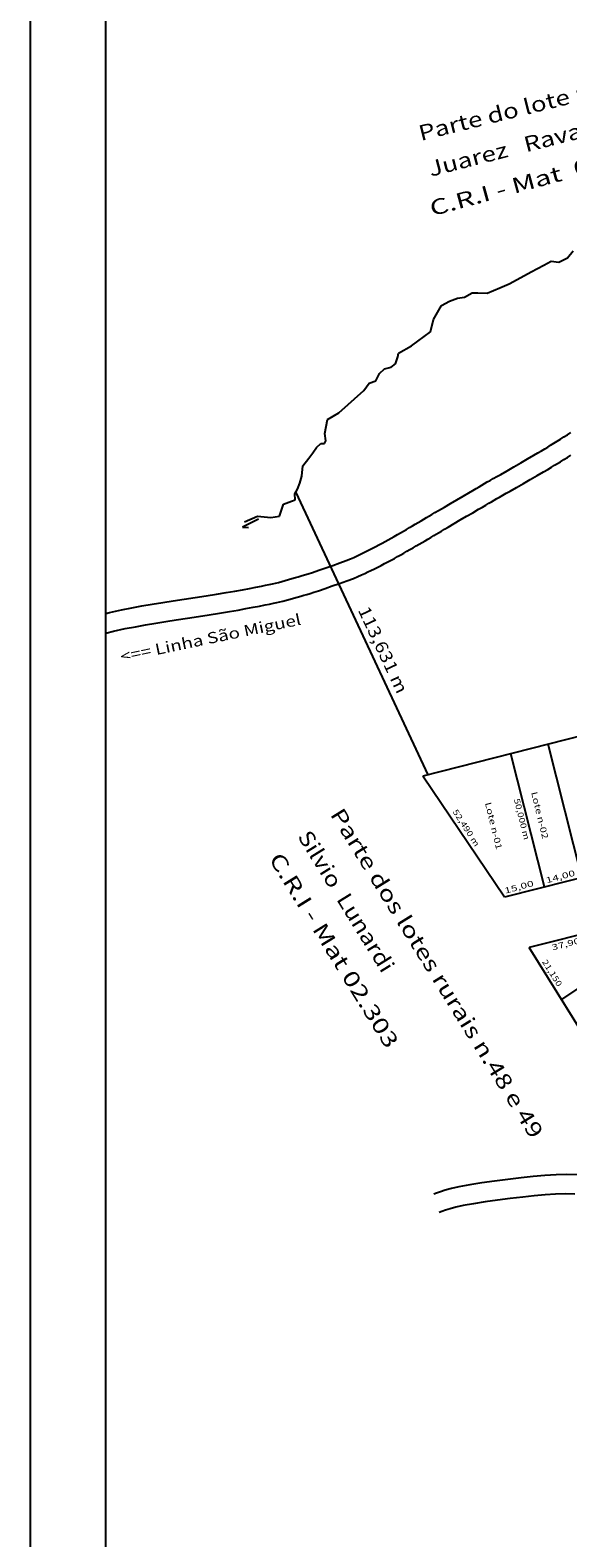
# Model space of a CAD drawing. Units: inches. Extents: x 326661 to 328765, y 7068374 to 7070382.
# Drawn here: x 326661 to 326857, y 7068821 to 7069370 of the extents above; entities that cross this region are included whole.
import ezdxf
from ezdxf.enums import TextEntityAlignment as Align

# ---------------------------------------------------------------- set-up
doc = ezdxf.new("R2010")
doc.units = ezdxf.units.IN
doc.header["$MEASUREMENT"] = 0
doc.linetypes.add('CONTINUO', pattern=[0])
doc.linetypes.add('TRACEJADO', pattern=[8.7, 8, -0.7])
doc.layers.add('COTAS', color=7, linetype='Continuous', lineweight=9)
doc.layers.add('MARGEM', color=7, linetype='Continuous')
doc.layers.add('NUMERO DOS LOTES', color=10, linetype='Continuous')
doc.styles.add('SIMPLEX', font='simplex', dxfattribs={"height": 0.2})

msp = doc.modelspace()

# ---------------------------------------------------------------- linework, layer by layer
at = {"linetype": 'CONTINUO'}
for p, q in [((326853.38, 7069285.63, -698.33), (326856.54, 7069287.11, -698.33)), ((326856.54, 7069287.11, -698.33), (326858.62, 7069289.75, -698.33)), ((326838.18, 7069279.32, -698.33), (326843.25, 7069282.12, -698.33)), ((326843.25, 7069282.12, -698.33), (326847.9, 7069284.46, -698.33)), ((326847.9, 7069284.46, -698.33), (326850.59, 7069285.92, -698.33)), ((326850.59, 7069285.92, -698.33), (326853.38, 7069285.63, -698.33)), ((326827.24, 7069274.24, -698.33), (326831.85, 7069276.26, -698.33)), ((326831.85, 7069276.26, -698.33), (326835.25, 7069277.73, -698.33)), ((326835.25, 7069277.73, -698.33), (326838.18, 7069279.32, -698.33)), ((326810.64, 7069269.85, -698.33), (326813.49, 7069271.38, -698.33)), ((326813.49, 7069271.38, -698.33), (326816.48, 7069272.44, -698.33)), ((326816.48, 7069272.44, -698.33), (326819.01, 7069272.79, -698.33)), ((326819.01, 7069272.79, -698.33), (326821.78, 7069274.42, -698.33)), ((326821.78, 7069274.42, -698.33), (326823.83, 7069274.42, -698.33)), ((326823.83, 7069274.42, -698.33), (326827.24, 7069274.24, -698.33)), ((326807.72, 7069264.73, -698.33), (326810.64, 7069269.85, -698.33)), ((326799.75, 7069255.18, -698.33), (326806.56, 7069260.24, -698.33)), ((326806.56, 7069260.24, -698.33), (326807.72, 7069264.73, -698.33)), ((326794.91, 7069252.43, -698.33), (326799.75, 7069255.18, -698.33)), ((326793.88, 7069248.55, -698.33), (326794.71, 7069251.08, -698.33)), ((326794.71, 7069251.08, -698.33), (326794.91, 7069252.43, -698.33)), ((326786.72, 7069242.41, -698.33), (326788.1, 7069245.09, -698.33)), ((326788.1, 7069245.09, -698.33), (326789.86, 7069246.76, -698.33)), ((326789.86, 7069246.76, -698.33), (326792.28, 7069247.32, -698.33)), ((326792.28, 7069247.32, -698.33), (326793.88, 7069248.55, -698.33)), ((326773.3, 7069230.72, -698.33), (326782.4, 7069238.83, -698.33)), ((326782.4, 7069238.83, -698.33), (326784.35, 7069241.59, -698.33)), ((326784.35, 7069241.59, -698.33), (326786.72, 7069242.41, -698.33)), ((326768.15, 7069223.29, -698.33), (326769.06, 7069228.27, -698.33)), ((326769.06, 7069228.27, -698.33), (326773.3, 7069230.72, -698.33)), ((326768.46, 7069220.6, -698.33), (326768.15, 7069223.29, -698.33)), ((326762.27, 7069214.28, -698.33), (326763.84, 7069216.24, -698.33)), ((326763.84, 7069216.24, -698.33), (326765.13, 7069218.15, -698.33)), ((326765.13, 7069218.15, -698.33), (326766.71, 7069219.54, -698.33)), ((326766.71, 7069219.54, -698.33), (326768.04, 7069219.6, -698.33)), ((326768.04, 7069219.6, -698.33), (326768.46, 7069220.6, -698.33)), ((326759.79, 7069207.76, -698.33), (326760.08, 7069211.43, -698.33)), ((326760.08, 7069211.43, -698.33), (326762.27, 7069214.28, -698.33)), ((326758.23, 7069202.98, -698.33), (326759.05, 7069205.21, -698.33)), ((326759.05, 7069205.21, -698.33), (326759.79, 7069207.76, -698.33)), ((326757.24, 7069201.26, -698.33), (326758.23, 7069202.98, -698.33)), ((326757.29, 7069199.12, -698.33), (326757.24, 7069201.26, -698.33)), ((326751.66, 7069193.15, -698.33), (326753.07, 7069197.49, -698.33)), ((326753.07, 7069197.49, -698.33), (326756, 7069198.59, -698.33)), ((326756, 7069198.59, -698.33), (326757.29, 7069199.12, -698.33)), ((326738.93, 7069191.06, -698.33), (326743.58, 7069193.18, -698.33)), ((326743.58, 7069193.18, -698.33), (326748.44, 7069192.69, -698.33)), ((326748.44, 7069192.69, -698.33), (326751.66, 7069193.15, -698.33))]:
    msp.add_line(p, q, dxfattribs=at)
at = {"color": 10, "linetype": 'CONTINUO'}
for p, q in [((326853.98, 7069221.23, -698.33), (326855.22, 7069222.02, -698.33)), ((326855.22, 7069222.02, -698.33), (326856.46, 7069222.81, -698.33)), ((326856.46, 7069222.81, -698.33), (326857.72, 7069223.62, -698.33)), ((326844.23, 7069215.31, -698.33), (326845.73, 7069216.18, -698.33)), ((326845.73, 7069216.18, -698.33), (326847.04, 7069216.96, -698.33)), ((326847.04, 7069216.96, -698.33), (326848.2, 7069217.65, -698.33)), ((326848.2, 7069217.65, -698.33), (326849.28, 7069218.3, -698.33)), ((326849.28, 7069218.3, -698.33), (326850.3, 7069218.93, -698.33)), ((326850.3, 7069218.93, -698.33), (326851.53, 7069219.69, -698.33)), ((326851.53, 7069219.69, -698.33), (326852.75, 7069220.45, -698.33)), ((326852.75, 7069220.45, -698.33), (326853.98, 7069221.23, -698.33)), ((326834.49, 7069209.7, -698.33), (326836.94, 7069211.1, -698.33)), ((326836.94, 7069211.1, -698.33), (326839.45, 7069212.55, -698.33)), ((326839.45, 7069212.55, -698.33), (326841.91, 7069213.97, -698.33)), ((326841.91, 7069213.97, -698.33), (326844.23, 7069215.31, -698.33)), ((326849.28, 7069210.17, -698.33), (326850.62, 7069210.95, -698.33)), ((326850.62, 7069210.95, -698.33), (326851.81, 7069211.66, -698.33)), ((326851.81, 7069211.66, -698.33), (326852.91, 7069212.33, -698.33)), ((326852.91, 7069212.33, -698.33), (326853.96, 7069212.97, -698.33)), ((326853.96, 7069212.97, -698.33), (326855.21, 7069213.74, -698.33)), ((326855.21, 7069213.74, -698.33), (326856.46, 7069214.53, -698.33)), ((326856.46, 7069214.53, -698.33), (326857.71, 7069215.32, -698.33)), ((326825.35, 7069204.47, -698.33), (326826.32, 7069205.04, -698.33)), ((326826.32, 7069205.04, -698.33), (326827.29, 7069205.59, -698.33)), ((326827.29, 7069205.59, -698.33), (326828.31, 7069206.17, -698.33)), ((326828.31, 7069206.17, -698.33), (326829.44, 7069206.81, -698.33)), ((326829.44, 7069206.81, -698.33), (326830.71, 7069207.53, -698.33)), ((326830.71, 7069207.53, -698.33), (326832.18, 7069208.37, -698.33)), ((326832.18, 7069208.37, -698.33), (326834.49, 7069209.7, -698.33)), ((326837.97, 7069203.63, -698.33), (326840.43, 7069205.05, -698.33)), ((326840.43, 7069205.05, -698.33), (326842.95, 7069206.5, -698.33)), ((326842.95, 7069206.5, -698.33), (326845.42, 7069207.93, -698.33)), ((326845.42, 7069207.93, -698.33), (326847.76, 7069209.28, -698.33)), ((326847.76, 7069209.28, -698.33), (326849.28, 7069210.17, -698.33)), ((326816.22, 7069199.13, -698.33), (326818.48, 7069200.45, -698.33)), ((326818.48, 7069200.45, -698.33), (326820.62, 7069201.7, -698.33)), ((326820.62, 7069201.7, -698.33), (326822.01, 7069202.52, -698.33)), ((326822.01, 7069202.52, -698.33), (326823.23, 7069203.24, -698.33)), ((326823.23, 7069203.24, -698.33), (326824.33, 7069203.88, -698.33)), ((326824.33, 7069203.88, -698.33), (326825.35, 7069204.47, -698.33)), ((326829.82, 7069198.98, -698.33), (326830.77, 7069199.53, -698.33)), ((326830.77, 7069199.53, -698.33), (326831.79, 7069200.11, -698.33)), ((326831.79, 7069200.11, -698.33), (326832.91, 7069200.74, -698.33)), ((326832.91, 7069200.74, -698.33), (326834.18, 7069201.47, -698.33)), ((326834.18, 7069201.47, -698.33), (326835.66, 7069202.31, -698.33)), ((326835.66, 7069202.31, -698.33), (326837.97, 7069203.63, -698.33)), ((326807.05, 7069193.76, -698.33), (326808.21, 7069194.45, -698.33)), ((326808.21, 7069194.45, -698.33), (326809.56, 7069195.24, -698.33)), ((326809.56, 7069195.24, -698.33), (326811.67, 7069196.47, -698.33)), ((326811.67, 7069196.47, -698.33), (326813.91, 7069197.79, -698.33)), ((326813.91, 7069197.79, -698.33), (326816.22, 7069199.13, -698.33)), ((326819.75, 7069193.1, -698.33), (326822.01, 7069194.42, -698.33)), ((326822.01, 7069194.42, -698.33), (326824.14, 7069195.67, -698.33)), ((326824.14, 7069195.67, -698.33), (326825.53, 7069196.48, -698.33)), ((326825.53, 7069196.48, -698.33), (326826.75, 7069197.2, -698.33)), ((326826.75, 7069197.2, -698.33), (326827.84, 7069197.83, -698.33)), ((326827.84, 7069197.83, -698.33), (326828.84, 7069198.42, -698.33)), ((326828.84, 7069198.42, -698.33), (326829.82, 7069198.98, -698.33)), ((326796.78, 7069187.72, -698.33), (326797.87, 7069188.36, -698.33)), ((326797.87, 7069188.36, -698.33), (326798.96, 7069188.99, -698.33)), ((326798.96, 7069188.99, -698.33), (326800.02, 7069189.61, -698.33)), ((326800.02, 7069189.61, -698.33), (326801.08, 7069190.23, -698.33)), ((326801.08, 7069190.23, -698.33), (326802.13, 7069190.85, -698.33)), ((326802.13, 7069190.85, -698.33), (326803.18, 7069191.47, -698.33)), ((326803.18, 7069191.47, -698.33), (326804.23, 7069192.09, -698.33)), ((326804.23, 7069192.09, -698.33), (326805.11, 7069192.61, -698.33)), ((326805.11, 7069192.61, -698.33), (326806.03, 7069193.16, -698.33)), ((326806.03, 7069193.16, -698.33), (326807.05, 7069193.76, -698.33)), ((326810.6, 7069187.74, -698.33), (326811.76, 7069188.42, -698.33)), ((326811.76, 7069188.42, -698.33), (326813.1, 7069189.21, -698.33)), ((326813.1, 7069189.21, -698.33), (326815.2, 7069190.44, -698.33)), ((326815.2, 7069190.44, -698.33), (326817.45, 7069191.76, -698.33)), ((326817.45, 7069191.76, -698.33), (326819.75, 7069193.1, -698.33)), ((326787.85, 7069182.71, -698.33), (326788.99, 7069183.32, -698.33)), ((326788.99, 7069183.32, -698.33), (326790.12, 7069183.94, -698.33)), ((326790.12, 7069183.94, -698.33), (326791.23, 7069184.56, -698.33)), ((326791.23, 7069184.56, -698.33), (326792.34, 7069185.19, -698.33)), ((326792.34, 7069185.19, -698.33), (326793.45, 7069185.81, -698.33)), ((326793.45, 7069185.81, -698.33), (326794.56, 7069186.45, -698.33)), ((326794.56, 7069186.45, -698.33), (326795.67, 7069187.08, -698.33)), ((326795.67, 7069187.08, -698.33), (326796.78, 7069187.72, -698.33)), ((326801.38, 7069182.31, -698.33), (326802.48, 7069182.95, -698.33)), ((326802.48, 7069182.95, -698.33), (326803.55, 7069183.58, -698.33)), ((326803.55, 7069183.58, -698.33), (326804.62, 7069184.2, -698.33)), ((326804.62, 7069184.2, -698.33), (326805.67, 7069184.83, -698.33)), ((326805.67, 7069184.83, -698.33), (326806.73, 7069185.45, -698.33)), ((326806.73, 7069185.45, -698.33), (326807.78, 7069186.07, -698.33)), ((326807.78, 7069186.07, -698.33), (326808.66, 7069186.59, -698.33)), ((326808.66, 7069186.59, -698.33), (326809.58, 7069187.14, -698.33)), ((326809.58, 7069187.14, -698.33), (326810.6, 7069187.74, -698.33)), ((326775.97, 7069177.01, -698.33), (326777.46, 7069177.61, -698.33)), ((326777.46, 7069177.61, -698.33), (326778.75, 7069178.17, -698.33)), ((326778.75, 7069178.17, -698.33), (326779.88, 7069178.69, -698.33)), ((326779.88, 7069178.69, -698.33), (326780.91, 7069179.19, -698.33)), ((326780.91, 7069179.19, -698.33), (326781.89, 7069179.69, -698.33)), ((326781.89, 7069179.69, -698.33), (326783.09, 7069180.27, -698.33)), ((326783.09, 7069180.27, -698.33), (326784.29, 7069180.87, -698.33)), ((326784.29, 7069180.87, -698.33), (326785.49, 7069181.48, -698.33)), ((326785.49, 7069181.48, -698.33), (326786.67, 7069182.09, -698.33)), ((326786.67, 7069182.09, -698.33), (326787.85, 7069182.71, -698.33)), ((326792.3, 7069177.17, -698.33), (326793.47, 7069177.81, -698.33)), ((326793.47, 7069177.81, -698.33), (326794.62, 7069178.45, -698.33)), ((326794.62, 7069178.45, -698.33), (326795.76, 7069179.09, -698.33)), ((326795.76, 7069179.09, -698.33), (326796.89, 7069179.73, -698.33)), ((326796.89, 7069179.73, -698.33), (326798.03, 7069180.38, -698.33)), ((326798.03, 7069180.38, -698.33), (326799.15, 7069181.02, -698.33)), ((326799.15, 7069181.02, -698.33), (326800.27, 7069181.67, -698.33)), ((326800.27, 7069181.67, -698.33), (326801.38, 7069182.31, -698.33)), ((326760.74, 7069171.75, -698.33), (326762.08, 7069172.17, -698.33)), ((326762.08, 7069172.17, -698.33), (326763.61, 7069172.67, -698.33)), ((326763.61, 7069172.67, -698.33), (326765.99, 7069173.47, -698.33)), ((326765.99, 7069173.47, -698.33), (326768.52, 7069174.34, -698.33)), ((326768.52, 7069174.34, -698.33), (326771.09, 7069175.24, -698.33)), ((326771.09, 7069175.24, -698.33), (326773.61, 7069176.14, -698.33)), ((326773.61, 7069176.14, -698.33), (326775.97, 7069177.01, -698.33)), ((326781.53, 7069171.75, -698.33), (326782.75, 7069172.31, -698.33)), ((326782.75, 7069172.31, -698.33), (326783.86, 7069172.85, -698.33)), ((326783.86, 7069172.85, -698.33), (326784.92, 7069173.39, -698.33)), ((326784.92, 7069173.39, -698.33), (326786.18, 7069174, -698.33)), ((326786.18, 7069174, -698.33), (326787.43, 7069174.62, -698.33)), ((326787.43, 7069174.62, -698.33), (326788.68, 7069175.25, -698.33)), ((326788.68, 7069175.25, -698.33), (326789.91, 7069175.89, -698.33)), ((326789.91, 7069175.89, -698.33), (326791.12, 7069176.53, -698.33)), ((326791.12, 7069176.53, -698.33), (326792.3, 7069177.17, -698.33)), ((326735.34, 7069165.88, -698.33), (326738.16, 7069166.39, -698.33)), ((326738.16, 7069166.39, -698.33), (326740.72, 7069166.87, -698.33)), ((326740.72, 7069166.87, -698.33), (326743.02, 7069167.32, -698.33)), ((326743.02, 7069167.32, -698.33), (326745.05, 7069167.72, -698.33)), ((326745.05, 7069167.72, -698.33), (326746.6, 7069168.03, -698.33)), ((326746.6, 7069168.03, -698.33), (326747.94, 7069168.3, -698.33)), ((326747.94, 7069168.3, -698.33), (326749.13, 7069168.55, -698.33)), ((326749.13, 7069168.55, -698.33), (326750.2, 7069168.8, -698.33)), ((326750.2, 7069168.8, -698.33), (326751.23, 7069169.05, -698.33)), ((326751.23, 7069169.05, -698.33), (326752.47, 7069169.37, -698.33)), ((326752.47, 7069169.37, -698.33), (326753.71, 7069169.71, -698.33)), ((326753.71, 7069169.71, -698.33), (326754.95, 7069170.06, -698.33)), ((326754.95, 7069170.06, -698.33), (326756.19, 7069170.42, -698.33)), ((326756.19, 7069170.42, -698.33), (326757.42, 7069170.79, -698.33)), ((326757.42, 7069170.79, -698.33), (326758.46, 7069171.08, -698.33)), ((326758.46, 7069171.08, -698.33), (326759.55, 7069171.39, -698.33)), ((326759.55, 7069171.39, -698.33), (326760.74, 7069171.75, -698.33)), ((326765.79, 7069166.02, -698.33), (326768.24, 7069166.85, -698.33)), ((326768.24, 7069166.85, -698.33), (326770.85, 7069167.75, -698.33)), ((326770.85, 7069167.75, -698.33), (326773.51, 7069168.68, -698.33)), ((326773.51, 7069168.68, -698.33), (326776.12, 7069169.61, -698.33)), ((326776.12, 7069169.61, -698.33), (326778.57, 7069170.51, -698.33)), ((326778.57, 7069170.51, -698.33), (326780.15, 7069171.16, -698.33)), ((326780.15, 7069171.16, -698.33), (326781.53, 7069171.75, -698.33)), ((326701.58, 7069160.47, -698.33), (326705.34, 7069161.11, -698.33)), ((326705.34, 7069161.11, -698.33), (326709.12, 7069161.73, -698.33)), ((326709.12, 7069161.73, -698.33), (326712.92, 7069162.32, -698.33)), ((326712.92, 7069162.32, -698.33), (326716.97, 7069162.96, -698.33)), ((326716.97, 7069162.96, -698.33), (326720.99, 7069163.58, -698.33)), ((326720.99, 7069163.58, -698.33), (326724.91, 7069164.19, -698.33)), ((326724.91, 7069164.19, -698.33), (326728.69, 7069164.78, -698.33)), ((326728.69, 7069164.78, -698.33), (326732.26, 7069165.34, -698.33)), ((326732.26, 7069165.34, -698.33), (326735.34, 7069165.88, -698.33)), ((326746.42, 7069160.87, -698.33), (326748.03, 7069161.19, -698.33)), ((326748.03, 7069161.19, -698.33), (326749.43, 7069161.47, -698.33)), ((326749.43, 7069161.47, -698.33), (326750.68, 7069161.74, -698.33)), ((326750.68, 7069161.74, -698.33), (326751.82, 7069162, -698.33)), ((326751.82, 7069162, -698.33), (326752.91, 7069162.26, -698.33)), ((326752.91, 7069162.26, -698.33), (326754.2, 7069162.6, -698.33)), ((326754.2, 7069162.6, -698.33), (326755.5, 7069162.95, -698.33)), ((326755.5, 7069162.95, -698.33), (326756.8, 7069163.32, -698.33)), ((326756.8, 7069163.32, -698.33), (326758.09, 7069163.69, -698.33)), ((326758.09, 7069163.69, -698.33), (326759.38, 7069164.08, -698.33)), ((326759.38, 7069164.08, -698.33), (326760.46, 7069164.38, -698.33)), ((326760.46, 7069164.38, -698.33), (326761.59, 7069164.7, -698.33)), ((326761.59, 7069164.7, -698.33), (326762.82, 7069165.07, -698.33)), ((326762.82, 7069165.07, -698.33), (326764.2, 7069165.51, -698.33)), ((326764.2, 7069165.51, -698.33), (326765.79, 7069166.02, -698.33)), ((326688.47, 7069157.79, -698.33), (326689.77, 7069158.1, -698.33)), ((326689.77, 7069158.1, -698.33), (326694.08, 7069159.08, -698.33)), ((326694.08, 7069159.08, -698.33), (326697.83, 7069159.79, -698.33)), ((326697.83, 7069159.79, -698.33), (326701.58, 7069160.47, -698.33)), ((326710.29, 7069154.84, -698.33), (326714.05, 7069155.43, -698.33)), ((326714.05, 7069155.43, -698.33), (326718.09, 7069156.06, -698.33)), ((326718.09, 7069156.06, -698.33), (326722.11, 7069156.68, -698.33)), ((326722.11, 7069156.68, -698.33), (326726.05, 7069157.29, -698.33)), ((326726.05, 7069157.29, -698.33), (326729.84, 7069157.88, -698.33)), ((326729.84, 7069157.88, -698.33), (326733.44, 7069158.45, -698.33)), ((326733.44, 7069158.45, -698.33), (326736.55, 7069159, -698.33)), ((326736.55, 7069159, -698.33), (326739.41, 7069159.52, -698.33)), ((326739.41, 7069159.52, -698.33), (326742, 7069160, -698.33)), ((326742, 7069160, -698.33), (326744.34, 7069160.46, -698.33)), ((326744.34, 7069160.46, -698.33), (326746.42, 7069160.87, -698.33)), ((326688.47, 7069150.61, -698.33), (326691.24, 7069151.26, -698.33)), ((326691.24, 7069151.26, -698.33), (326695.49, 7069152.23, -698.33)), ((326695.49, 7069152.23, -698.33), (326699.17, 7069152.93, -698.33)), ((326699.17, 7069152.93, -698.33), (326702.86, 7069153.6, -698.33)), ((326702.86, 7069153.6, -698.33), (326706.57, 7069154.23, -698.33)), ((326706.57, 7069154.23, -698.33), (326710.29, 7069154.84, -698.33))]:
    msp.add_line(p, q, dxfattribs=at)
at = {"color": 7, "linetype": 'CONTINUO'}
for p, q in [((326964.79, 7069139.39, -19.9), (326803.85, 7069098.57, -19.9)), ((326848.16, 7069058.22, -19.9), (326835.87, 7069106.69, -19.9)), ((326861.73, 7069061.67, -19.9), (326849.44, 7069110.13, -19.9)), ((326833.62, 7069054.54, -19.9), (326803.85, 7069098.57, -19.9)), ((326977.08, 7069090.93, -19.9), (326833.62, 7069054.54, -19.9)), ((326879.31, 7069045.49, -19.9), (326842.58, 7069036.17, -19.9)), ((326872.35, 7068988.2, -19.9), (326842.58, 7069036.17, -19.9)), ((326884.49, 7069037.52, -19.9), (326854.28, 7069017.32, -19.9))]:
    msp.add_line(p, q, dxfattribs=at)
at = {"color": 1, "linetype": 'TRACEJADO'}
for p, q in [((326843.96, 7068952.88, -698.33), (326839.59, 7068952.37, -698.33)), ((326848.21, 7068953.27, -698.33), (326843.96, 7068952.88, -698.33)), ((326852.33, 7068953.52, -698.33), (326848.21, 7068953.27, -698.33)), ((326856.28, 7068953.58, -698.33), (326852.33, 7068953.52, -698.33)), ((326860.05, 7068953.45, -698.33), (326856.28, 7068953.58, -698.33)), ((326810.21, 7068947.32, -698.33), (326808.83, 7068946.84, -698.33)), ((326812, 7068947.88, -698.33), (326810.21, 7068947.32, -698.33)), ((326814.24, 7068948.49, -698.33), (326812, 7068947.88, -698.33)), ((326816.98, 7068949.14, -698.33), (326814.24, 7068948.49, -698.33)), ((326820.92, 7068949.83, -698.33), (326816.98, 7068949.14, -698.33)), ((326825.28, 7068950.52, -698.33), (326820.92, 7068949.83, -698.33)), ((326829.93, 7068951.19, -698.33), (326825.28, 7068950.52, -698.33)), ((326834.74, 7068951.81, -698.33), (326829.93, 7068951.19, -698.33)), ((326839.59, 7068952.37, -698.33), (326834.74, 7068951.81, -698.33)), ((326808.83, 7068946.84, -698.33), (326807.83, 7068946.45, -698.33)), ((326815.86, 7068941.67, -698.33), (326813.73, 7068941.09, -698.33)), ((326818.47, 7068942.29, -698.33), (326815.86, 7068941.67, -698.33)), ((326822.29, 7068942.96, -698.33), (326818.47, 7068942.29, -698.33)), ((326826.51, 7068943.62, -698.33), (326822.29, 7068942.96, -698.33)), ((326831, 7068944.26, -698.33), (326826.51, 7068943.62, -698.33)), ((326835.63, 7068944.87, -698.33), (326831, 7068944.26, -698.33)), ((326840.27, 7068945.41, -698.33), (326835.63, 7068944.87, -698.33)), ((326844.37, 7068945.87, -698.33), (326840.27, 7068945.41, -698.33)), ((326848.33, 7068946.23, -698.33), (326844.37, 7068945.87, -698.33)), ((326852.13, 7068946.45, -698.33), (326848.33, 7068946.23, -698.33)), ((326855.74, 7068946.52, -698.33), (326852.13, 7068946.45, -698.33)), ((326859.13, 7068946.4, -698.33), (326855.74, 7068946.52, -698.33)), ((326810.74, 7068940.11, -698.33), (326809.8, 7068939.74, -698.33)), ((326812.04, 7068940.57, -698.33), (326810.74, 7068940.11, -698.33)), ((326813.73, 7068941.09, -698.33), (326812.04, 7068940.57, -698.33))]:
    msp.add_line(p, q, dxfattribs=at)
at = {"color": 7, "linetype": 'CONTINUO'}
for points in [[(326757.56, 7069201.81, -698.33), (326770.55, 7069174.03, -96.05)], [(326743.96, 7069192.07, -698.33), (326738.14, 7069189.16, -698.33)], [(326738.14, 7069189.16, -698.33), (326740.4, 7069189.05, -698.33)], [(326770.55, 7069174.03, -96.05), (326805.62, 7069099.03, -698.33)]]:
    msp.add_polyline3d(points, dxfattribs=at)
at = {"layer": 'MARGEM', "color": 0}
for p, q in [((326660.85, 7070382.08), (326660.85, 7068373.9)), ((326688.47, 7068397.27), (326688.47, 7070358.7))]:
    msp.add_line(p, q, dxfattribs=at)

# ---------------------------------------------------------------- texts
at = {"color": 7, "style": 'SIMPLEX'}
for s, height, rotation, oblique, width, p, p2 in [('Parte do lote rural', 5.6165, 13.9468, 0, 0.979748, (326803.09, 7069329.66, -698.33), (326880.14, 7069348.8, -698.33)), ('Juarez   Ravarena', 5.6165, 14.3637, 0, 0.977119, (326806.7, 7069316.64, -698.33), (326881.63, 7069335.83, -698.33)), ('C.R.I - Mat  07.979', 5.6165, 15.3064, 360, 0.974671, (326807.24, 7069302.27, -698.33), (326890.71, 7069325.11, -698.33)), ('<== Linha São Miguel', 4.0439, 11.8418, 360, 0.975936, (326694.13, 7069139.95, -698.33), (326759.79, 7069153.72, -698.33)), ('113,631 m', 4.493, 295.0645, 360, 1.002573, (326780.08, 7069159.04, -698.33), (326794.53, 7069128.14, -698.33)), ('Parte dos lotes rurais n.48 e 49', 5.6165, 301.7524, 360, 0.966942, (326769.9, 7069084.67, -698.33), (326843.26, 7068966.14, -698.33)), ('Silvio  Lunardi', 5.6165, 301.7524, 0, 0.98, (326758.06, 7069076.59, -698.33), (326789.09, 7069026.44, -698.33)), ('C.R.I - Mat 02.303', 5.6165, 301.7524, 0, 0.972785, (326747.6, 7069068.43, -698.33), (326790.59, 7068998.96, -698.33))]:
    msp.add_text(s, height=height, rotation=rotation, dxfattribs=dict(at, oblique=oblique, width=width)).set_placement(p, p2, align=Align.FIT)
at = {"layer": 'COTAS', "style": 'SIMPLEX'}
for s, rotation, oblique, width, p, p2 in [('50,000 m', 284.0766, 360, 1.005117, (326836.97, 7069090.11, -2737.72), (326840.7, 7069075.21, -2737.72)), ('52,490 m', 302.7026, 360, 1.005117, (326814.57, 7069085.62, -2737.72), (326822.87, 7069072.69, -2737.72)), ('14,00', 15.2297, 360, 1.349173, (326848.91, 7069059.52, -19.9), (326859.45, 7069062.39, -19.9)), ('15,00', 15.2297, 360, 1.349173, (326833.83, 7069055.76, -19.9), (326844.37, 7069058.63, -19.9)), ('37,900m', 14.3421, 0, 1.256415, (326851.06, 7069035.12, -19.9), (326867.31, 7069039.28, -19.9)), ('21,150', 301.9433, 0, 1.124311, (326847.12, 7069031.01, -699.35), (326852.9, 7069021.74, -699.35))]:
    msp.add_text(s, height=2.125, rotation=rotation, dxfattribs=dict(at, oblique=oblique, width=width)).set_placement(p, p2, align=Align.FIT)
at = {"layer": 'NUMERO DOS LOTES', "style": 'SIMPLEX', "oblique": 360}
for s, width, p, p2 in [('Lote n-02', 0.989047, (326843.25, 7069092.6, -19.9), (326847.4, 7069075.51, -19.9)), ('Lote n-01', 1.045744, (326826.43, 7069088.77, -19.9), (326830.57, 7069071.68, -19.9))]:
    msp.add_text(s, height=2.25, rotation=283.6349, dxfattribs=dict(at, width=width)).set_placement(p, p2, align=Align.FIT)

doc.saveas('drawing.dxf')
